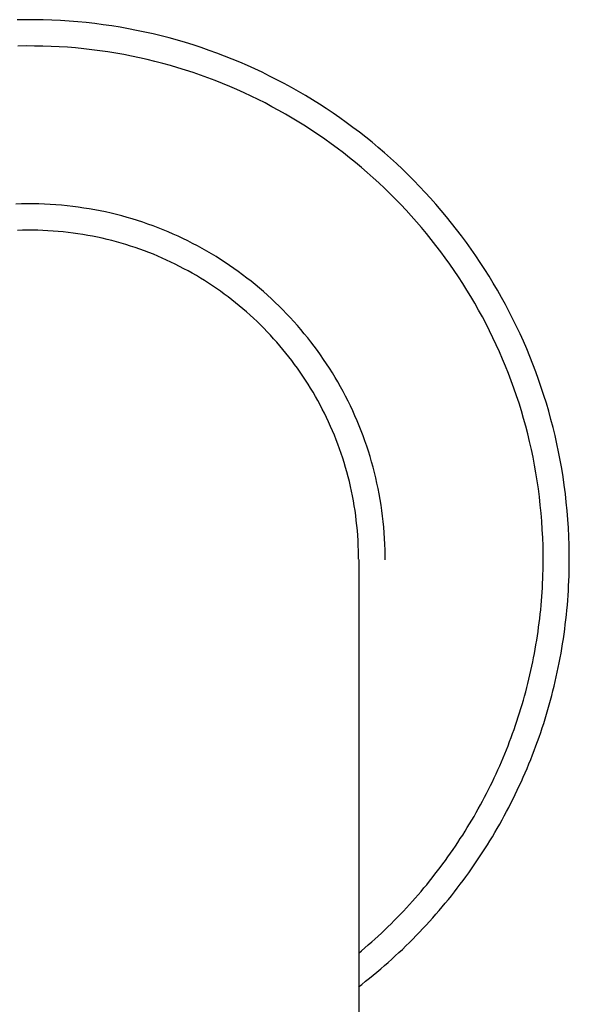
# Model space of a CAD drawing. Extents: x 2 to 207, y 0 to 296.
# Drawn here: x 49 to 54, y 259 to 267 of the extents above; entities that cross this region are included whole.
import ezdxf

# ---------------------------------------------------------------- set-up
doc = ezdxf.new("R2010")
doc.units = 0
doc.linetypes.add('AI9-LTYPE1', pattern=[54.313271, 33.945794, -6.789159, 6.789159, -6.789159])
doc.layers.get('0').update_dxf_attribs({"linetype": 'CONTINUOUS'})

msp = doc.modelspace()

# ---------------------------------------------------------------- linework, layer by layer
at = {"color": 5, "linetype": 'AI9-LTYPE1'}
for p, q in [((49.146526, 267.269819), (49.07573, 267.268785)), ((49.217495, 267.269819), (49.146526, 267.269819)), ((49.288292, 267.268785), (49.217495, 267.269819)), ((49.358744, 267.266718), (49.288292, 267.268785)), ((49.428852, 267.262412), (49.358744, 267.266718)), ((49.498787, 267.258105), (49.428852, 267.262412)), ((49.568378, 267.252766), (49.498787, 267.258105)), ((49.637453, 267.246392), (49.568378, 267.252766)), ((49.706527, 267.237779), (49.637453, 267.246392)), ((49.775084, 267.229339), (49.706527, 267.237779)), ((49.843469, 267.219693), (49.775084, 267.229339)), ((49.91151, 267.209013), (49.843469, 267.219693)), ((49.979034, 267.196094), (49.91151, 267.209013)), ((50.046385, 267.183347), (49.979034, 267.196094)), ((50.113048, 267.169394), (50.046385, 267.183347)), ((50.179711, 267.154408), (50.113048, 267.169394)), ((50.245684, 267.138388), (50.179711, 267.154408)), ((50.311485, 267.121335), (50.245684, 267.138388)), ((50.37677, 267.103076), (50.311485, 267.121335)), ((50.44171, 267.083784), (50.37677, 267.103076)), ((49.149799, 267.057084), (49.082448, 267.056051)), ((49.217323, 267.056051), (49.149799, 267.057084)), ((49.284502, 267.055017), (49.217323, 267.056051)), ((49.35151, 267.052778), (49.284502, 267.055017)), ((49.418172, 267.049677), (49.35151, 267.052778)), ((49.484663, 267.045371), (49.418172, 267.049677)), ((49.550981, 267.040031), (49.484663, 267.045371)), ((49.616782, 267.033657), (49.550981, 267.040031)), ((49.682411, 267.026078), (49.616782, 267.033657)), ((49.747696, 267.017466), (49.682411, 267.026078)), ((49.812636, 267.007992), (49.747696, 267.017466)), ((50.506133, 267.064663), (50.44171, 267.083784)), ((50.570212, 267.043132), (50.506133, 267.064663)), ((50.633774, 267.020738), (50.570212, 267.043132)), ((50.696992, 266.998345), (50.633774, 267.020738)), ((49.877231, 266.998345), (49.812636, 267.007992)), ((49.941654, 266.98646), (49.877231, 266.998345)), ((50.005561, 266.973713), (49.941654, 266.98646)), ((50.069123, 266.960794), (50.005561, 266.973713)), ((50.13234, 266.947013), (50.069123, 266.960794)), ((50.195213, 266.930821), (50.13234, 266.947013)), ((50.257742, 266.914974), (50.195213, 266.930821)), ((50.75952, 266.974746), (50.696992, 266.998345)), ((50.822049, 266.950114), (50.75952, 266.974746)), ((50.883716, 266.92462), (50.822049, 266.950114)), ((50.319926, 266.897748), (50.257742, 266.914974)), ((50.381593, 266.879662), (50.319926, 266.897748)), ((50.443088, 266.860369), (50.381593, 266.879662)), ((50.503894, 266.841249), (50.443088, 266.860369)), ((50.945039, 266.897748), (50.883716, 266.92462)), ((51.005844, 266.870015), (50.945039, 266.897748)), ((51.066134, 266.842282), (51.005844, 266.870015)), ((50.564355, 266.819717), (50.503894, 266.841249)), ((50.624472, 266.798357), (50.564355, 266.819717)), ((50.684245, 266.775964), (50.624472, 266.798357)), ((50.743328, 266.752365), (50.684245, 266.775964)), ((51.125906, 266.81231), (51.066134, 266.842282)), ((51.185162, 266.782338), (51.125906, 266.81231)), ((51.244073, 266.751332), (51.185162, 266.782338)), ((50.802067, 266.727905), (50.743328, 266.752365)), ((50.860461, 266.702067), (50.802067, 266.727905)), ((50.918339, 266.676573), (50.860461, 266.702067)), ((51.302295, 266.719293), (51.244073, 266.751332)), ((51.360173, 266.687253), (51.302295, 266.719293)), ((50.9757, 266.649702), (50.918339, 266.676573)), ((51.032372, 266.620935), (50.9757, 266.649702)), ((51.089044, 266.59303), (51.032372, 266.620935)), ((51.417189, 266.652974), (51.360173, 266.687253)), ((51.473861, 266.618696), (51.417189, 266.652974)), ((51.529843, 266.583384), (51.473861, 266.618696)), ((51.144854, 266.56323), (51.089044, 266.59303)), ((51.200148, 266.533257), (51.144854, 266.56323)), ((51.255097, 266.502252), (51.200148, 266.533257)), ((51.58531, 266.548071), (51.529843, 266.583384)), ((51.640259, 266.510864), (51.58531, 266.548071)), ((51.30953, 266.470212), (51.255097, 266.502252)), ((51.363273, 266.436967), (51.30953, 266.470212)), ((51.694691, 266.473313), (51.640259, 266.510864)), ((51.748263, 266.4349), (51.694691, 266.473313)), ((51.416672, 266.403894), (51.363273, 266.436967)), ((51.469554, 266.369615), (51.416672, 266.403894)), ((51.801489, 266.395281), (51.748263, 266.4349)), ((51.854027, 266.355835), (51.801489, 266.395281)), ((51.521748, 266.334303), (51.469554, 266.369615)), ((51.573424, 266.299163), (51.521748, 266.334303)), ((51.624411, 266.261612), (51.573424, 266.299163)), ((51.905703, 266.315183), (51.854027, 266.355835)), ((51.957035, 266.273497), (51.905703, 266.315183)), ((51.674882, 266.225266), (51.624411, 266.261612)), ((51.724836, 266.186853), (51.674882, 266.225266)), ((52.007506, 266.231639), (51.957035, 266.273497)), ((52.057632, 266.187887), (52.007506, 266.231639)), ((51.774273, 266.14844), (51.724836, 266.186853)), ((51.823021, 266.108822), (51.774273, 266.14844)), ((52.106897, 266.143962), (52.057632, 266.187887)), ((52.155473, 266.100209), (52.106897, 266.143962)), ((51.87108, 266.068169), (51.823021, 266.108822)), ((51.918623, 266.027517), (51.87108, 266.068169)), ((52.20336, 266.055423), (52.155473, 266.100209)), ((52.250557, 266.009431), (52.20336, 266.055423)), ((51.965476, 265.985832), (51.918623, 266.027517)), ((52.01164, 265.944146), (51.965476, 265.985832)), ((52.297238, 265.962233), (52.250557, 266.009431)), ((52.057288, 265.900221), (52.01164, 265.944146)), ((52.102246, 265.856468), (52.057288, 265.900221)), ((52.343058, 265.915207), (52.297238, 265.962233)), ((52.388361, 265.867148), (52.343058, 265.915207)), ((52.146688, 265.812543), (52.102246, 265.856468)), ((52.190268, 265.767757), (52.146688, 265.812543)), ((52.432631, 265.818917), (52.388361, 265.867148)), ((52.476383, 265.769824), (52.432631, 265.818917)), ((49.111386, 265.772925), (49.06505, 265.771891)), ((49.158067, 265.774131), (49.111386, 265.772925)), ((49.204921, 265.774131), (49.158067, 265.774131)), ((49.25143, 265.772925), (49.204921, 265.774131)), ((49.297766, 265.770858), (49.25143, 265.772925)), ((49.34393, 265.768791), (49.297766, 265.770858)), ((49.390095, 265.765518), (49.34393, 265.768791)), ((49.435742, 265.762245), (49.390095, 265.765518)), ((49.481562, 265.758111), (49.435742, 265.762245)), ((49.526865, 265.752771), (49.481562, 265.758111)), ((49.572168, 265.747431), (49.526865, 265.752771)), ((49.617126, 265.739852), (49.572168, 265.747431)), ((49.661913, 265.733478), (49.617126, 265.739852)), ((49.706354, 265.725038), (49.661913, 265.733478)), ((52.233332, 265.721765), (52.190268, 265.767757)), ((52.519447, 265.719526), (52.476383, 265.769824)), ((49.750624, 265.716425), (49.706354, 265.725038)), ((49.794549, 265.707812), (49.750624, 265.716425)), ((49.838474, 265.697133), (49.794549, 265.707812)), ((49.881882, 265.686453), (49.838474, 265.697133)), ((49.925118, 265.675773), (49.881882, 265.686453)), ((49.968354, 265.66406), (49.925118, 265.675773)), ((50.011073, 265.651141), (49.968354, 265.66406)), ((50.053448, 265.638394), (50.011073, 265.651141)), ((52.275707, 265.675773), (52.233332, 265.721765)), ((52.31722, 265.628748), (52.275707, 265.675773)), ((52.561822, 265.668366), (52.519447, 265.719526)), ((52.603335, 265.618068), (52.561822, 265.668366)), ((50.095478, 265.624441), (50.053448, 265.638394)), ((50.137508, 265.609455), (50.095478, 265.624441)), ((50.179022, 265.594469), (50.137508, 265.609455)), ((50.220363, 265.579483), (50.179022, 265.594469)), ((50.261532, 265.562429), (50.220363, 265.579483)), ((52.358044, 265.581722), (52.31722, 265.628748)), ((52.39818, 265.533491), (52.358044, 265.581722)), ((52.643987, 265.565702), (52.603335, 265.618068)), ((49.119655, 265.559329), (49.078141, 265.558123)), ((49.160996, 265.559329), (49.119655, 265.559329)), ((49.202681, 265.559329), (49.160996, 265.559329)), ((49.244023, 265.559329), (49.202681, 265.559329)), ((49.285364, 265.55709), (49.244023, 265.559329)), ((49.326533, 265.55485), (49.285364, 265.55709)), ((49.367529, 265.552783), (49.326533, 265.55485)), ((49.408354, 265.549683), (49.367529, 265.552783)), ((49.449006, 265.545376), (49.408354, 265.549683)), ((49.489313, 265.54107), (49.449006, 265.545376)), ((49.529621, 265.536764), (49.489313, 265.54107)), ((49.569756, 265.53039), (49.529621, 265.536764)), ((49.60972, 265.524017), (49.569756, 265.53039)), ((49.649338, 265.517471), (49.60972, 265.524017)), ((49.688784, 265.510064), (49.649338, 265.517471)), ((49.728231, 265.502485), (49.688784, 265.510064)), ((49.76716, 265.494044), (49.728231, 265.502485)), ((49.80609, 265.484398), (49.76716, 265.494044)), ((50.302011, 265.54641), (50.261532, 265.562429)), ((50.342664, 265.528151), (50.302011, 265.54641)), ((50.382627, 265.510064), (50.342664, 265.528151)), ((50.422245, 265.491805), (50.382627, 265.510064)), ((50.461692, 265.472685), (50.422245, 265.491805)), ((52.437626, 265.484398), (52.39818, 265.533491)), ((52.684123, 265.513337), (52.643987, 265.565702)), ((52.723225, 265.459766), (52.684123, 265.513337)), ((49.844675, 265.474752), (49.80609, 265.484398)), ((49.883088, 265.465106), (49.844675, 265.474752)), ((49.921328, 265.453392), (49.883088, 265.465106)), ((49.959397, 265.442712), (49.921328, 265.453392)), ((49.996948, 265.430827), (49.959397, 265.442712)), ((50.0345, 265.41808), (49.996948, 265.430827)), ((50.071707, 265.405161), (50.0345, 265.41808)), ((50.500793, 265.452359), (50.461692, 265.472685)), ((50.539551, 265.432033), (50.500793, 265.452359)), ((50.577791, 265.411707), (50.539551, 265.432033)), ((50.61586, 265.389141), (50.577791, 265.411707)), ((52.476383, 265.435133), (52.437626, 265.484398)), ((52.514452, 265.385007), (52.476383, 265.435133)), ((52.761637, 265.406367), (52.723225, 265.459766)), ((50.108742, 265.39138), (50.071707, 265.405161)), ((50.145432, 265.377428), (50.108742, 265.39138)), ((50.18195, 265.363647), (50.145432, 265.377428)), ((50.218123, 265.348489), (50.18195, 265.363647)), ((50.253952, 265.332642), (50.218123, 265.348489)), ((50.289609, 265.316622), (50.253952, 265.332642)), ((50.653411, 265.367782), (50.61586, 265.389141)), ((50.69079, 265.345388), (50.653411, 265.367782)), ((50.727653, 265.321962), (50.69079, 265.345388)), ((52.551831, 265.334709), (52.514452, 265.385007)), ((52.588349, 265.283377), (52.551831, 265.334709)), ((52.799361, 265.351934), (52.761637, 265.406367)), ((52.836224, 265.297329), (52.799361, 265.351934)), ((50.325094, 265.299396), (50.289609, 265.316622)), ((50.360234, 265.283377), (50.325094, 265.299396)), ((50.395029, 265.26529), (50.360234, 265.283377)), ((50.42948, 265.247031), (50.395029, 265.26529)), ((50.764343, 265.298363), (50.727653, 265.321962)), ((50.800345, 265.27373), (50.764343, 265.298363)), ((50.836174, 265.249098), (50.800345, 265.27373)), ((52.624178, 265.232045), (52.588349, 265.283377)), ((52.872225, 265.241691), (52.836224, 265.297329)), ((50.463759, 265.228944), (50.42948, 265.247031)), ((50.497521, 265.209652), (50.463759, 265.228944)), ((50.53111, 265.190359), (50.497521, 265.209652)), ((50.564528, 265.170033), (50.53111, 265.190359)), ((50.871658, 265.223432), (50.836174, 265.249098)), ((50.906453, 265.197766), (50.871658, 265.223432)), ((50.941077, 265.171067), (50.906453, 265.197766)), ((50.975183, 265.144367), (50.941077, 265.171067)), ((52.659146, 265.179679), (52.624178, 265.232045)), ((52.693424, 265.127314), (52.659146, 265.179679)), ((52.907365, 265.186053), (52.872225, 265.241691)), ((52.941644, 265.129381), (52.907365, 265.186053)), ((50.597428, 265.149707), (50.564528, 265.170033)), ((50.630157, 265.128347), (50.597428, 265.149707)), ((50.662368, 265.106988), (50.630157, 265.128347)), ((50.694408, 265.085628), (50.662368, 265.106988)), ((51.008945, 265.117668), (50.975183, 265.144367)), ((51.042362, 265.089935), (51.008945, 265.117668)), ((52.726842, 265.073743), (52.693424, 265.127314)), ((52.975233, 265.071676), (52.941644, 265.129381)), ((50.72593, 265.063063), (50.694408, 265.085628)), ((50.757453, 265.04067), (50.72593, 265.063063)), ((50.788459, 265.017071), (50.757453, 265.04067)), ((50.81912, 264.993644), (50.788459, 265.017071)), ((51.075263, 265.060996), (51.042362, 265.089935)), ((51.107647, 265.032057), (51.075263, 265.060996)), ((51.139686, 265.00329), (51.107647, 265.032057)), ((52.75957, 265.020344), (52.726842, 265.073743)), ((52.79161, 264.965739), (52.75957, 265.020344)), ((53.007962, 265.01397), (52.975233, 265.071676)), ((53.039829, 264.956265), (53.007962, 265.01397)), ((50.849265, 264.970218), (50.81912, 264.993644)), ((50.879237, 264.945585), (50.849265, 264.970218)), ((50.908693, 264.920953), (50.879237, 264.945585)), ((51.171209, 264.973318), (51.139686, 265.00329)), ((51.202387, 264.943346), (51.171209, 264.973318)), ((51.233049, 264.91234), (51.202387, 264.943346)), ((52.822616, 264.910273), (52.79161, 264.965739)), ((53.070835, 264.897526), (53.039829, 264.956265)), ((50.937976, 264.895287), (50.908693, 264.920953)), ((50.966743, 264.869621), (50.937976, 264.895287)), ((50.995337, 264.843955), (50.966743, 264.869621)), ((51.263365, 264.881334), (51.233049, 264.91234)), ((51.292993, 264.850328), (51.263365, 264.881334)), ((52.852932, 264.854635), (52.822616, 264.910273)), ((52.882388, 264.798996), (52.852932, 264.854635)), ((53.100979, 264.837581), (53.070835, 264.897526)), ((51.023414, 264.817255), (50.995337, 264.843955)), ((51.051147, 264.790556), (51.023414, 264.817255)), ((51.078364, 264.762651), (51.051147, 264.790556)), ((51.322276, 264.818289), (51.292993, 264.850328)), ((51.351215, 264.785216), (51.322276, 264.818289)), ((51.379465, 264.751971), (51.351215, 264.785216)), ((52.910982, 264.742324), (52.882388, 264.798996)), ((53.130263, 264.777637), (53.100979, 264.837581)), ((53.158512, 264.717864), (53.130263, 264.777637)), ((51.105235, 264.734918), (51.078364, 264.762651)), ((51.131763, 264.707012), (51.105235, 264.734918)), ((51.157773, 264.678246), (51.131763, 264.707012)), ((51.40737, 264.718898), (51.379465, 264.751971)), ((51.434759, 264.685653), (51.40737, 264.718898)), ((52.938888, 264.685653), (52.910982, 264.742324)), ((53.185901, 264.656886), (53.158512, 264.717864)), ((51.183439, 264.649307), (51.157773, 264.678246)), ((51.208933, 264.62054), (51.183439, 264.649307)), ((51.233565, 264.590568), (51.208933, 264.62054)), ((51.461631, 264.651546), (51.434759, 264.685653)), ((51.487813, 264.616234), (51.461631, 264.651546)), ((51.513652, 264.581955), (51.487813, 264.616234)), ((52.965932, 264.628981), (52.938888, 264.685653)), ((52.991942, 264.570242), (52.965932, 264.628981)), ((53.2126, 264.595908), (53.185901, 264.656886)), ((51.258198, 264.560596), (51.233565, 264.590568)), ((51.282141, 264.530796), (51.258198, 264.560596)), ((51.30574, 264.49979), (51.282141, 264.530796)), ((51.538973, 264.546815), (51.513652, 264.581955)), ((51.563778, 264.51047), (51.538973, 264.546815)), ((53.017263, 264.512537), (52.991942, 264.570242)), ((53.238266, 264.533896), (53.2126, 264.595908)), ((53.262727, 264.471884), (53.238266, 264.533896)), ((51.328994, 264.468612), (51.30574, 264.49979)), ((51.35156, 264.437606), (51.328994, 264.468612)), ((51.588066, 264.474124), (51.563778, 264.51047)), ((51.611664, 264.437606), (51.588066, 264.474124)), ((53.041724, 264.453798), (53.017263, 264.512537)), ((53.06515, 264.394887), (53.041724, 264.453798)), ((53.28667, 264.408839), (53.262727, 264.471884)), ((51.373953, 264.405566), (51.35156, 264.437606)), ((51.395829, 264.374561), (51.373953, 264.405566)), ((51.417189, 264.341488), (51.395829, 264.374561)), ((51.634919, 264.401432), (51.611664, 264.437606)), ((51.657484, 264.363881), (51.634919, 264.401432)), ((53.087716, 264.335114), (53.06515, 264.394887)), ((53.30958, 264.345794), (53.28667, 264.408839)), ((51.438032, 264.309448), (51.417189, 264.341488)), ((51.458358, 264.276203), (51.438032, 264.309448)), ((51.679705, 264.326501), (51.657484, 264.363881)), ((51.701237, 264.287916), (51.679705, 264.326501)), ((53.109592, 264.27517), (53.087716, 264.335114)), ((53.331456, 264.281543), (53.30958, 264.345794)), ((51.478512, 264.24313), (51.458358, 264.276203)), ((51.497976, 264.208851), (51.478512, 264.24313)), ((51.72208, 264.249504), (51.701237, 264.287916)), ((51.742406, 264.210919), (51.72208, 264.249504)), ((51.762387, 264.171472), (51.742406, 264.210919)), ((53.130435, 264.214191), (53.109592, 264.27517)), ((53.150244, 264.153385), (53.130435, 264.214191)), ((53.352471, 264.217464), (53.331456, 264.281543)), ((53.372453, 264.153385), (53.352471, 264.217464)), ((51.517097, 264.175779), (51.497976, 264.208851)), ((51.535528, 264.1415), (51.517097, 264.175779)), ((51.553615, 264.106188), (51.535528, 264.1415)), ((51.78168, 264.133059), (51.762387, 264.171472)), ((51.800283, 264.092407), (51.78168, 264.133059)), ((53.169364, 264.092407), (53.150244, 264.153385)), ((53.391401, 264.088101), (53.372453, 264.153385)), ((51.571185, 264.072081), (51.553615, 264.106188)), ((51.58841, 264.036769), (51.571185, 264.072081)), ((51.81837, 264.052789), (51.800283, 264.092407)), ((51.83594, 264.012137), (51.81837, 264.052789)), ((53.187451, 264.030396), (53.169364, 264.092407)), ((53.40966, 264.022816), (53.391401, 264.088101)), ((51.604947, 264.001457), (51.58841, 264.036769)), ((51.620966, 263.966144), (51.604947, 264.001457)), ((51.852821, 263.971484), (51.83594, 264.012137)), ((51.869013, 263.930832), (51.852821, 263.971484)), ((53.204677, 263.968384), (53.187451, 264.030396)), ((53.426541, 263.957704), (53.40966, 264.022816)), ((51.636641, 263.929799), (51.620966, 263.966144)), ((51.651628, 263.893453), (51.636641, 263.929799)), ((51.666097, 263.857107), (51.651628, 263.893453)), ((51.884861, 263.889147), (51.869013, 263.930832)), ((53.220869, 263.905166), (53.204677, 263.968384)), ((53.236027, 263.842121), (53.220869, 263.905166)), ((53.442733, 263.891386), (53.426541, 263.957704)), ((53.457719, 263.825068), (53.442733, 263.891386)), ((51.680222, 263.820761), (51.666097, 263.857107)), ((51.693658, 263.783382), (51.680222, 263.820761)), ((51.899847, 263.847461), (51.884861, 263.889147)), ((51.914316, 263.805775), (51.899847, 263.847461)), ((53.250496, 263.779076), (53.236027, 263.842121)), ((53.471844, 263.757716), (53.457719, 263.825068)), ((51.706577, 263.746003), (51.693658, 263.783382)), ((51.718979, 263.708451), (51.706577, 263.746003)), ((51.928097, 263.76409), (51.914316, 263.805775)), ((51.941188, 263.72137), (51.928097, 263.76409)), ((53.263932, 263.716031), (53.250496, 263.779076)), ((53.484935, 263.690365), (53.471844, 263.757716)), ((51.730865, 263.671072), (51.718979, 263.708451)), ((51.742234, 263.632659), (51.730865, 263.671072)), ((51.953762, 263.678651), (51.941188, 263.72137)), ((51.965648, 263.63576), (51.953762, 263.678651)), ((53.276162, 263.65178), (53.263932, 263.716031)), ((53.287703, 263.587701), (53.276162, 263.65178)), ((53.496821, 263.623013), (53.484935, 263.690365)), ((51.753086, 263.59528), (51.742234, 263.632659)), ((51.763249, 263.556695), (51.753086, 263.59528)), ((51.976845, 263.592007), (51.965648, 263.63576)), ((51.987352, 263.548082), (51.976845, 263.592007)), ((53.298039, 263.522416), (53.287703, 263.587701)), ((53.507845, 263.555661), (53.496821, 263.623013)), ((51.772895, 263.51811), (51.763249, 263.556695)), ((51.781852, 263.478663), (51.772895, 263.51811)), ((51.997343, 263.505363), (51.987352, 263.548082)), ((52.006645, 263.460404), (51.997343, 263.505363)), ((53.307685, 263.458337), (53.298039, 263.522416)), ((53.517664, 263.487104), (53.507845, 263.555661)), ((51.790465, 263.440078), (51.781852, 263.478663)), ((51.798561, 263.400632), (51.790465, 263.440078)), ((52.015257, 263.416652), (52.006645, 263.460404)), ((52.023181, 263.371693), (52.015257, 263.416652)), ((53.315953, 263.393053), (53.307685, 263.458337)), ((53.526449, 263.418719), (53.517664, 263.487104)), ((53.534372, 263.3493), (53.526449, 263.418719)), ((51.805968, 263.361013), (51.798561, 263.400632)), ((51.812858, 263.321567), (51.805968, 263.361013)), ((52.030244, 263.326907), (52.023181, 263.371693)), ((53.32336, 263.326907), (53.315953, 263.393053)), ((53.54109, 263.279709), (53.534372, 263.3493)), ((51.818887, 263.281949), (51.812858, 263.321567)), ((51.824571, 263.241296), (51.818887, 263.281949)), ((52.036962, 263.281949), (52.030244, 263.326907)), ((52.042818, 263.23699), (52.036962, 263.281949)), ((53.329734, 263.261622), (53.32336, 263.326907)), ((53.335074, 263.195304), (53.329734, 263.261622)), ((53.546775, 263.210291), (53.54109, 263.279709)), ((51.829567, 263.200644), (51.824571, 263.241296)), ((51.834045, 263.161026), (51.829567, 263.200644)), ((52.047814, 263.192032), (52.042818, 263.23699)), ((52.052292, 263.146039), (52.047814, 263.192032)), ((53.33938, 263.128986), (53.335074, 263.195304)), ((53.551253, 263.1407), (53.546775, 263.210291)), ((51.838007, 263.120374), (51.834045, 263.161026)), ((51.841108, 263.078688), (51.838007, 263.120374)), ((52.05591, 263.100047), (52.052292, 263.146039)), ((52.05901, 263.054055), (52.05591, 263.100047)), ((53.342825, 263.061635), (53.33938, 263.128986)), ((53.554871, 263.070247), (53.551253, 263.1407)), ((51.843864, 263.038208), (51.841108, 263.078688)), ((51.845759, 262.997556), (51.843864, 263.038208)), ((52.061249, 263.008236), (52.05901, 263.054055)), ((53.345064, 262.994283), (53.342825, 263.061635)), ((53.55711, 262.999623), (53.554871, 263.070247)), ((51.846965, 262.95587), (51.845759, 262.997556)), ((51.847826, 262.914185), (51.846965, 262.95587)), ((52.0628, 262.96121), (52.061249, 263.008236)), ((52.063661, 262.915218), (52.0628, 262.96121)), ((53.346098, 262.926931), (53.345064, 262.994283)), ((53.558316, 262.929171), (53.55711, 262.999623)), ((51.847998, 262.886279), (51.847826, 262.914185)), ((52.063833, 262.881973), (52.063661, 262.915218)), ((53.346442, 262.872499), (53.346098, 262.926931)), ((53.346098, 262.835981), (53.346442, 262.872499)), ((53.558143, 262.830813), (53.558488, 262.87026)), ((53.558488, 262.87026), (53.558316, 262.929171)), ((53.344548, 262.763289), (53.345409, 262.799807)), ((53.345409, 262.799807), (53.346098, 262.835981)), ((53.556421, 262.751576), (53.557454, 262.791195)), ((53.557454, 262.791195), (53.558143, 262.830813)), ((53.339897, 262.655458), (53.341791, 262.691631)), ((53.341791, 262.691631), (53.343342, 262.728149)), ((53.343342, 262.728149), (53.344548, 262.763289)), ((53.553148, 262.671305), (53.554871, 262.710924)), ((53.554871, 262.710924), (53.556421, 262.751576)), ((53.335418, 262.5838), (53.33783, 262.620146)), ((53.33783, 262.620146), (53.339897, 262.655458)), ((53.548669, 262.592413), (53.551081, 262.631859)), ((53.551081, 262.631859), (53.553148, 262.671305)), ((53.329561, 262.512142), (53.332662, 262.547454)), ((53.332662, 262.547454), (53.335418, 262.5838)), ((53.542641, 262.513175), (53.545741, 262.552794)), ((53.545741, 262.552794), (53.548669, 262.592413)), ((53.322499, 262.440484), (53.326116, 262.475796)), ((53.326116, 262.475796), (53.329561, 262.512142)), ((53.535061, 262.435144), (53.539023, 262.473557)), ((53.539023, 262.473557), (53.542641, 262.513175)), ((53.314058, 262.368826), (53.318365, 262.405172)), ((53.318365, 262.405172), (53.322499, 262.440484)), ((53.526276, 262.356079), (53.530927, 262.395525)), ((53.530927, 262.395525), (53.535061, 262.435144)), ((53.299417, 262.263062), (53.304584, 262.298201)), ((53.304584, 262.298201), (53.309408, 262.333514)), ((53.309408, 262.333514), (53.314058, 262.368826)), ((53.515941, 262.277875), (53.521281, 262.317494)), ((53.521281, 262.317494), (53.526276, 262.356079)), ((53.288048, 262.192437), (53.293732, 262.227749)), ((53.293732, 262.227749), (53.299417, 262.263062)), ((53.504572, 262.200016), (53.510429, 262.239463)), ((53.510429, 262.239463), (53.515941, 262.277875)), ((53.275646, 262.121813), (53.282019, 262.157125)), ((53.282019, 262.157125), (53.288048, 262.192437)), ((53.491481, 262.123018), (53.498027, 262.161431)), ((53.498027, 262.161431), (53.504572, 262.200016)), ((53.254631, 262.017082), (53.261865, 262.052394)), ((53.261865, 262.052394), (53.268928, 262.086673)), ((53.268928, 262.086673), (53.275646, 262.121813)), ((53.477184, 262.046021), (53.484418, 262.084433)), ((53.484418, 262.084433), (53.491481, 262.123018)), ((53.239128, 261.947663), (53.247051, 261.981769)), ((53.247051, 261.981769), (53.254631, 262.017082)), ((53.461336, 261.969023), (53.469432, 262.007435)), ((53.469432, 262.007435), (53.477184, 262.046021)), ((53.222591, 261.878072), (53.231032, 261.913384)), ((53.231032, 261.913384), (53.239128, 261.947663)), ((53.435154, 261.854473), (53.444283, 261.892025)), ((53.444283, 261.892025), (53.452896, 261.930438)), ((53.452896, 261.930438), (53.461336, 261.969023)), ((53.204849, 261.809687), (53.213806, 261.843793)), ((53.213806, 261.843793), (53.222591, 261.878072)), ((53.416033, 261.778681), (53.42568, 261.81606)), ((53.42568, 261.81606), (53.435154, 261.854473)), ((53.17591, 261.707023), (53.185729, 261.741302)), ((53.185729, 261.741302), (53.195375, 261.775408)), ((53.195375, 261.775408), (53.204849, 261.809687)), ((53.395707, 261.702717), (53.406042, 261.740268)), ((53.406042, 261.740268), (53.416033, 261.778681)), ((53.15524, 261.638638), (53.165575, 261.672917)), ((53.165575, 261.672917), (53.17591, 261.707023)), ((53.373831, 261.627958), (53.384855, 261.665337)), ((53.384855, 261.665337), (53.395707, 261.702717)), ((53.121994, 261.538041), (53.133363, 261.571286)), ((53.133363, 261.571286), (53.14456, 261.605565)), ((53.14456, 261.605565), (53.15524, 261.638638)), ((53.350749, 261.553027), (53.362462, 261.590579)), ((53.362462, 261.590579), (53.373831, 261.627958)), ((53.098568, 261.47069), (53.110453, 261.503935)), ((53.110453, 261.503935), (53.121994, 261.538041)), ((53.326289, 261.479302), (53.338691, 261.516682)), ((53.338691, 261.516682), (53.350749, 261.553027)), ((53.073935, 261.404544), (53.086338, 261.437617)), ((53.086338, 261.437617), (53.098568, 261.47069)), ((53.300623, 261.405577), (53.313542, 261.441923)), ((53.313542, 261.441923), (53.326289, 261.479302)), ((53.034833, 261.306014), (53.048269, 261.338226)), ((53.048269, 261.338226), (53.061188, 261.371299)), ((53.061188, 261.371299), (53.073935, 261.404544)), ((53.259798, 261.29654), (53.273579, 261.332886)), ((53.273579, 261.332886), (53.287359, 261.369231)), ((53.287359, 261.369231), (53.300623, 261.405577)), ((53.007445, 261.239868), (53.021225, 261.272941)), ((53.021225, 261.272941), (53.034833, 261.306014)), ((53.230687, 261.223848), (53.245501, 261.260194)), ((53.245501, 261.260194), (53.259798, 261.29654)), ((52.964209, 261.143578), (52.978851, 261.175617)), ((52.978851, 261.175617), (52.99332, 261.207829)), ((52.99332, 261.207829), (53.007445, 261.239868)), ((53.200715, 261.15219), (53.215873, 261.187503)), ((53.215873, 261.187503), (53.230687, 261.223848)), ((52.934064, 261.079327), (52.949395, 261.111538)), ((52.949395, 261.111538), (52.964209, 261.143578)), ((53.169192, 261.080532), (53.18504, 261.116878)), ((53.18504, 261.116878), (53.200715, 261.15219)), ((52.886694, 260.984242), (52.902714, 261.015248)), ((52.902714, 261.015248), (52.918561, 261.047287)), ((52.918561, 261.047287), (52.934064, 261.079327)), ((53.136464, 261.009908), (53.152828, 261.04522)), ((53.152828, 261.04522), (53.169192, 261.080532)), ((52.853794, 260.921197), (52.870502, 260.952203)), ((52.870502, 260.952203), (52.886694, 260.984242)), ((53.08496, 260.905177), (53.10253, 260.940489)), ((53.10253, 260.940489), (53.119755, 260.974596)), ((53.119755, 260.974596), (53.136464, 261.009908)), ((52.802634, 260.828179), (52.820032, 260.859185)), ((52.820032, 260.859185), (52.837085, 260.890191)), ((52.837085, 260.890191), (52.853794, 260.921197)), ((53.049303, 260.836792), (53.06739, 260.870898)), ((53.06739, 260.870898), (53.08496, 260.905177)), ((52.76715, 260.767201), (52.785064, 260.797173)), ((52.785064, 260.797173), (52.802634, 260.828179)), ((53.012268, 260.768235), (53.031044, 260.80148)), ((53.031044, 260.80148), (53.049303, 260.836792)), ((52.711856, 260.676423), (52.730632, 260.706223)), ((52.730632, 260.706223), (52.748891, 260.736195)), ((52.748891, 260.736195), (52.76715, 260.767201)), ((52.954563, 260.666777), (52.974028, 260.699849)), ((52.974028, 260.699849), (52.99332, 260.734128)), ((52.99332, 260.734128), (53.012268, 260.768235)), ((52.65415, 260.586506), (52.673615, 260.616478)), ((52.673615, 260.616478), (52.692908, 260.645417)), ((52.692908, 260.645417), (52.711856, 260.676423)), ((52.914427, 260.599425), (52.934581, 260.632498)), ((52.934581, 260.632498), (52.954563, 260.666777)), ((52.614532, 260.527767), (52.634513, 260.556706)), ((52.634513, 260.556706), (52.65415, 260.586506)), ((52.852071, 260.501067), (52.873086, 260.533107)), ((52.873086, 260.533107), (52.893929, 260.56618)), ((52.893929, 260.56618), (52.914427, 260.599425)), ((52.553037, 260.440089), (52.573707, 260.469028)), ((52.573707, 260.469028), (52.594378, 260.497795)), ((52.594378, 260.497795), (52.614532, 260.527767)), ((52.809007, 260.435783), (52.830712, 260.467822)), ((52.830712, 260.467822), (52.852071, 260.501067)), ((52.489303, 260.354479), (52.510834, 260.383417)), ((52.510834, 260.383417), (52.532022, 260.41115)), ((52.532022, 260.41115), (52.553037, 260.440089)), ((52.742345, 260.339492), (52.76491, 260.371704)), ((52.76491, 260.371704), (52.787131, 260.403743)), ((52.787131, 260.403743), (52.809007, 260.435783)), ((52.423329, 260.270074), (52.44555, 260.297979)), ((52.44555, 260.297979), (52.467598, 260.326746)), ((52.467598, 260.326746), (52.489303, 260.354479)), ((52.696353, 260.276619), (52.719435, 260.307625)), ((52.719435, 260.307625), (52.742345, 260.339492)), ((52.355116, 260.187736), (52.378198, 260.215641)), ((52.378198, 260.215641), (52.400764, 260.242341)), ((52.400764, 260.242341), (52.423329, 260.270074)), ((52.625384, 260.18343), (52.649327, 260.213402)), ((52.649327, 260.213402), (52.672926, 260.245614)), ((52.672926, 260.245614), (52.696353, 260.276619)), ((52.284664, 260.107638), (52.308263, 260.134337)), ((52.308263, 260.134337), (52.331689, 260.161037)), ((52.331689, 260.161037), (52.355116, 260.187736)), ((52.576636, 260.121418), (52.601096, 260.152424)), ((52.601096, 260.152424), (52.625384, 260.18343)), ((52.211972, 260.0284), (52.236433, 260.054066)), ((52.236433, 260.054066), (52.26072, 260.080938)), ((52.26072, 260.080938), (52.284664, 260.107638)), ((52.501188, 260.031673), (52.526682, 260.061646)), ((52.526682, 260.061646), (52.551659, 260.091618)), ((52.551659, 260.091618), (52.576636, 260.121418)), ((52.137042, 259.950369), (52.162363, 259.976035)), ((52.162363, 259.976035), (52.187168, 260.001701)), ((52.187168, 260.001701), (52.211972, 260.0284)), ((52.423329, 259.942962), (52.449512, 259.972762)), ((52.449512, 259.972762), (52.475522, 260.001701)), ((52.475522, 260.001701), (52.501188, 260.031673)), ((52.060044, 259.874577), (52.086054, 259.900071)), ((52.086054, 259.900071), (52.11172, 259.924703)), ((52.11172, 259.924703), (52.137042, 259.950369)), ((52.370102, 259.885257), (52.396802, 259.914023)), ((52.396802, 259.914023), (52.423329, 259.942962)), ((51.980979, 259.80068), (52.007678, 259.825312)), ((52.007678, 259.825312), (52.034033, 259.849944)), ((52.034033, 259.849944), (52.060044, 259.874577)), ((52.288109, 259.80068), (52.31567, 259.828585)), ((52.31567, 259.828585), (52.343058, 259.857351)), ((52.343058, 259.857351), (52.370102, 259.885257)), ((51.899847, 259.729194), (51.927063, 259.75262)), ((51.927063, 259.75262), (51.954279, 259.777253)), ((51.954279, 259.777253), (51.980979, 259.80068)), ((52.203704, 259.717308), (52.231954, 259.745041)), ((52.231954, 259.745041), (52.260204, 259.772947)), ((52.260204, 259.772947), (52.288109, 259.80068)), ((51.850237, 259.687508), (51.872286, 259.705595)), ((51.872286, 259.705595), (51.899847, 259.729194)), ((52.116888, 259.63721), (52.145999, 259.663909)), ((52.145999, 259.663909), (52.174938, 259.690609)), ((52.174938, 259.690609), (52.203704, 259.717308)), ((52.027488, 259.557973), (52.05746, 259.584672)), ((52.05746, 259.584672), (52.08726, 259.610338)), ((52.08726, 259.610338), (52.116888, 259.63721)), ((51.935848, 259.48218), (51.966682, 259.506641)), ((51.966682, 259.506641), (51.997343, 259.532479)), ((51.997343, 259.532479), (52.027488, 259.557973)), ((51.848343, 259.41259), (51.873664, 259.431882)), ((51.873664, 259.431882), (51.904842, 259.457548)), ((51.904842, 259.457548), (51.935848, 259.48218))]:
    msp.add_line(p, q, dxfattribs=at)
at = {"color": 5}
msp.add_line((51.850237, 262.885418), (51.850237, 202.10067), dxfattribs=at)

doc.saveas('drawing.dxf')
